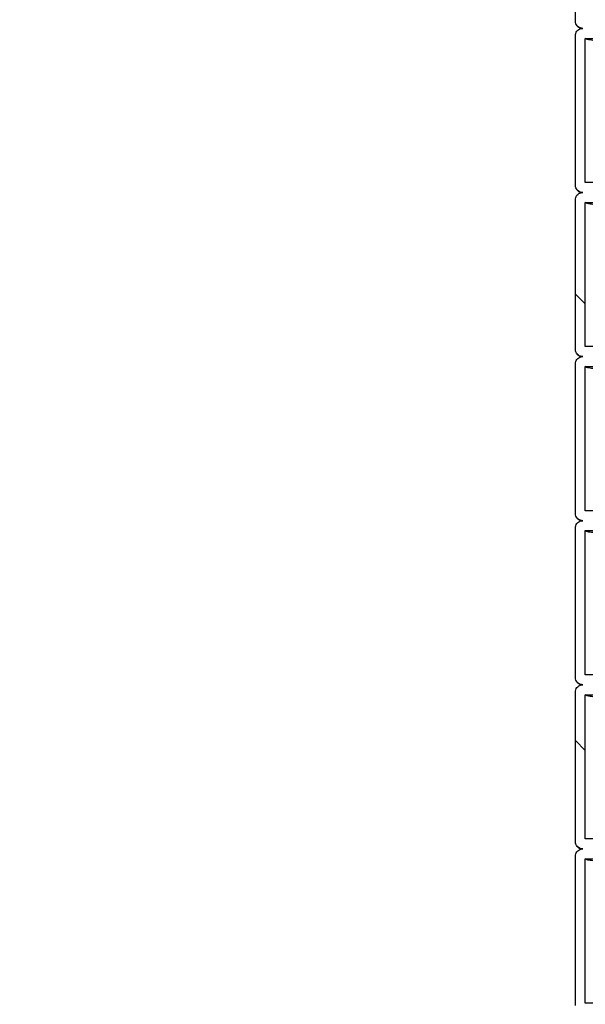
# Model space of a CAD drawing. Units: millimetres. Extents: x 0 to 420, y 0 to 297.
# Drawn here: x 114 to 119, y 111 to 121 of the extents above; entities that cross this region are included whole.
import ezdxf

# ---------------------------------------------------------------- set-up
doc = ezdxf.new("R2010")
doc.units = ezdxf.units.MM
doc.layers.add('UPONOR-MITTA', color=6, linetype='Continuous')
doc.styles.add('SLDTEXTSTYLE0', font='VERDANA.TTF')
doc.dimstyles.new('SLDDIMSTYLE1', dxfattribs={"dimtxt": 1.5, "dimasz": 3.302, "dimexe": 0, "dimexo": 0.0625, "dimgap": 0.375, "dimtad": 1, "dimlfac": 40, "dimrnd": 1e-09, "dimzin": 12, "dimdsep": 46, "dimtxsty": 'SLDTEXTSTYLE0', "dimsah": 1, "dimcen": 0.09, "dimadec": 0, "dimazin": 3, "dimtfac": 1, "dimtofl": 0, "dimtmove": 0, "dimatfit": 3, "dimfxl": 0, "dimfrac": 2, "dimtolj": 1, "dimtzin": 12, "dimarcsym": 0})

# ---------------------------------------------------------------- blocks, each defined once
blk = doc.blocks.new('SW_HATCH_0')
at = {"color": 0, "linetype": 'Continuous', "lineweight": 18}
for p, q in [((2.125, 13.1001), (2.025, 13.2001)), ((2.125, 8.61), (2.025, 8.71))]:
    blk.add_line(p, q, dxfattribs=at)
blk = doc.blocks.new('_D_1')
at = {"layer": 'UPONOR-MITTA'}
for p, q in [((111.1207, 180.0498), (83.1207, 180.0498)), ((84.1207, 104.2998), (84.1207, 180.0498)), ((116.1207, 104.2998), (83.1207, 104.2998))]:
    blk.add_line(p, q, dxfattribs=at)
for points in [[(84.1207, 180.0498), (83.6127, 176.7478), (84.6287, 176.7478)], [(84.1207, 104.2998), (84.6287, 107.6018), (83.6127, 107.6018)]]:
    blk.add_solid(points, dxfattribs=at)
at = {"layer": 'UPONOR-MITTA', "insert": (82.2155, 134.9903), "char_height": 1.5, "attachment_point": 1, "rotation": 90, "style": 'SLDTEXTSTYLE0'}
blk.add_mtext('3030', dxfattribs=at)

msp = doc.modelspace()

# ---------------------------------------------------------------- linework, layer by layer
at = {"color": 7, "linetype": 'Continuous', "lineweight": 25}
for p, q in [((119.1457, 120.58731), (119.1457, 122.08731)), ((119.1457, 118.93731), (119.1457, 120.43731)), ((119.2457, 120.41231), (120.1457, 120.41231)), ((119.2457, 118.96231), (119.2457, 120.41231)), ((120.1457, 118.96231), (119.2457, 118.96231)), ((119.1457, 117.28731), (119.1457, 118.78731)), ((119.2457, 118.76231), (120.1457, 118.76231)), ((119.2457, 117.31231), (119.2457, 118.76231)), ((120.1457, 117.31231), (119.2457, 117.31231)), ((119.1457, 115.63731), (119.1457, 117.13731)), ((119.2457, 117.11231), (120.1457, 117.11231)), ((119.2457, 115.66231), (119.2457, 117.11231)), ((120.1457, 115.66231), (119.2457, 115.66231)), ((119.1457, 113.98731), (119.1457, 115.48731)), ((119.2457, 115.46231), (120.1457, 115.46231)), ((119.2457, 114.01231), (119.2457, 115.46231)), ((120.1457, 114.01231), (119.2457, 114.01231)), ((119.1457, 112.33731), (119.1457, 113.83731)), ((119.2457, 113.81231), (120.1457, 113.81231)), ((119.2457, 112.36231), (119.2457, 113.81231)), ((120.1457, 112.36231), (119.2457, 112.36231)), ((119.1457, 110.68731), (119.1457, 112.18731)), ((119.2457, 112.16231), (120.1457, 112.16231)), ((119.2457, 110.71231), (119.2457, 112.16231)), ((120.1457, 110.71231), (119.2457, 110.71231))]:
    msp.add_line(p, q, dxfattribs=at)
for points, knots in [([(119.2207, 120.51231), (119.21226, 120.51314), (119.1954, 120.51479), (119.17292, 120.52772), (119.15596, 120.54676), (119.14698, 120.56784), (119.14606, 120.58178), (119.1457, 120.58731)], [0, 0, 0, 0, 0.2146939, 0.4293877, 0.6440816, 0.8587754, 1, 1, 1, 1]), ([(119.1457, 120.43731), (119.14652, 120.44574), (119.14818, 120.4626), (119.16111, 120.48508), (119.18014, 120.50204), (119.20123, 120.51103), (119.21517, 120.51194), (119.2207, 120.51231)], [0, 0, 0, 0, 0.2146939, 0.4293877, 0.6440816, 0.8587754, 1, 1, 1, 1]), ([(119.15861, 120.54585), (119.16029, 120.5429), (119.16535, 120.53399), (119.17384, 120.52713), (119.18291, 120.52005), (119.19212, 120.51497), (119.19868, 120.51195), (119.20237, 120.51064), (119.20358, 120.51021)], [0, 0, 0, 0, 0.0833993, 0.2518133, 0.4263079, 0.6121027, 0.8727067, 1, 1, 1, 1]), ([(120.1457, 120.34322), (120.11168, 120.34451), (120.00338, 120.34863), (119.84886, 120.35555), (119.68125, 120.36395), (119.54425, 120.37214), (119.4343, 120.38024), (119.35012, 120.38822), (119.29025, 120.39623), (119.25267, 120.40426), (119.24802, 120.40962), (119.2457, 120.41231)], [0, 0, 0, 0, 0.0560362, 0.1783783, 0.3004592, 0.4223828, 0.5375853, 0.6530013, 0.768578, 0.8842621, 1, 1, 1, 1]), ([(119.2207, 118.86231), (119.21226, 118.86314), (119.1954, 118.86479), (119.17292, 118.87772), (119.15596, 118.89676), (119.14698, 118.91784), (119.14606, 118.93178), (119.1457, 118.93731)], [0, 0, 0, 0, 0.2146939, 0.4293877, 0.6440816, 0.8587754, 1, 1, 1, 1]), ([(119.1457, 118.78731), (119.14652, 118.79574), (119.14818, 118.8126), (119.16111, 118.83508), (119.18014, 118.85204), (119.20123, 118.86103), (119.21517, 118.86194), (119.2207, 118.86231)], [0, 0, 0, 0, 0.2146939, 0.4293877, 0.6440816, 0.8587754, 1, 1, 1, 1]), ([(119.15861, 118.89585), (119.16029, 118.8929), (119.16535, 118.88399), (119.17384, 118.87713), (119.18291, 118.87005), (119.19212, 118.86497), (119.19868, 118.86195), (119.20237, 118.86064), (119.20358, 118.86021)], [0, 0, 0, 0, 0.0833993, 0.2518133, 0.4263079, 0.6121027, 0.8727067, 1, 1, 1, 1]), ([(120.1457, 118.69322), (120.11168, 118.69451), (120.00338, 118.69863), (119.84886, 118.70555), (119.68125, 118.71395), (119.54425, 118.72214), (119.4343, 118.73024), (119.35012, 118.73822), (119.29025, 118.74623), (119.25267, 118.75426), (119.24802, 118.75962), (119.2457, 118.76231)], [0, 0, 0, 0, 0.0560362, 0.1783783, 0.3004592, 0.4223828, 0.5375853, 0.6530013, 0.768578, 0.8842621, 1, 1, 1, 1]), ([(119.2207, 117.21231), (119.21226, 117.21314), (119.1954, 117.21479), (119.17292, 117.22772), (119.15596, 117.24676), (119.14698, 117.26784), (119.14606, 117.28178), (119.1457, 117.28731)], [0, 0, 0, 0, 0.2146939, 0.4293877, 0.6440816, 0.8587754, 1, 1, 1, 1]), ([(119.15861, 117.24585), (119.16029, 117.2429), (119.16535, 117.23399), (119.17384, 117.22713), (119.18291, 117.22005), (119.19212, 117.21497), (119.19868, 117.21195), (119.20237, 117.21064), (119.20358, 117.21021)], [0, 0, 0, 0, 0.08339927, 0.2518133, 0.4263079, 0.61210269, 0.87270668, 1, 1, 1, 1]), ([(119.1457, 117.13731), (119.14652, 117.14574), (119.14818, 117.1626), (119.16111, 117.18508), (119.18014, 117.20204), (119.20123, 117.21103), (119.21517, 117.21194), (119.2207, 117.21231)], [0, 0, 0, 0, 0.2146939, 0.4293877, 0.6440816, 0.8587754, 1, 1, 1, 1]), ([(120.1457, 117.04322), (120.11168, 117.04451), (120.00338, 117.04863), (119.84886, 117.05555), (119.68125, 117.06395), (119.54425, 117.07214), (119.4343, 117.08024), (119.35012, 117.08822), (119.29025, 117.09623), (119.25267, 117.10426), (119.24802, 117.10962), (119.2457, 117.11231)], [0, 0, 0, 0, 0.0560362, 0.1783783, 0.3004592, 0.4223828, 0.5375853, 0.6530013, 0.768578, 0.8842621, 1, 1, 1, 1]), ([(119.2207, 115.56231), (119.21226, 115.56314), (119.1954, 115.56479), (119.17292, 115.57772), (119.15596, 115.59676), (119.14698, 115.61784), (119.14606, 115.63178), (119.1457, 115.63731)], [0, 0, 0, 0, 0.2146939, 0.4293877, 0.6440816, 0.8587754, 1, 1, 1, 1]), ([(119.1457, 115.48731), (119.14652, 115.49574), (119.14818, 115.5126), (119.16111, 115.53508), (119.18014, 115.55204), (119.20123, 115.56103), (119.21517, 115.56194), (119.2207, 115.56231)], [0, 0, 0, 0, 0.2146939, 0.4293877, 0.6440816, 0.8587754, 1, 1, 1, 1]), ([(119.15861, 115.59585), (119.16029, 115.5929), (119.16535, 115.58399), (119.17384, 115.57713), (119.18291, 115.57005), (119.19212, 115.56497), (119.19868, 115.56195), (119.20237, 115.56064), (119.20358, 115.56021)], [0, 0, 0, 0, 0.0833993, 0.2518133, 0.4263079, 0.6121027, 0.8727067, 1, 1, 1, 1]), ([(120.1457, 115.39322), (120.11168, 115.39451), (120.00338, 115.39863), (119.84886, 115.40555), (119.68125, 115.41395), (119.54425, 115.42214), (119.4343, 115.43024), (119.35012, 115.43822), (119.29025, 115.44623), (119.25267, 115.45426), (119.24802, 115.45962), (119.2457, 115.46231)], [0, 0, 0, 0, 0.0560362, 0.1783783, 0.3004592, 0.4223828, 0.5375853, 0.6530013, 0.768578, 0.8842621, 1, 1, 1, 1]), ([(119.2207, 113.91231), (119.21226, 113.91314), (119.1954, 113.91479), (119.17292, 113.92772), (119.15596, 113.94676), (119.14698, 113.96784), (119.14606, 113.98178), (119.1457, 113.98731)], [0, 0, 0, 0, 0.2146939, 0.4293877, 0.6440816, 0.8587754, 1, 1, 1, 1]), ([(119.1457, 113.83731), (119.14652, 113.84574), (119.14818, 113.8626), (119.16111, 113.88508), (119.18014, 113.90204), (119.20123, 113.91103), (119.21517, 113.91194), (119.2207, 113.91231)], [0, 0, 0, 0, 0.2146939, 0.4293877, 0.6440816, 0.8587754, 1, 1, 1, 1]), ([(119.15861, 113.94585), (119.16029, 113.9429), (119.16535, 113.93399), (119.17384, 113.92713), (119.18291, 113.92005), (119.19212, 113.91497), (119.19868, 113.91195), (119.20237, 113.91064), (119.20358, 113.91021)], [0, 0, 0, 0, 0.0833993, 0.2518133, 0.4263079, 0.6121027, 0.8727067, 1, 1, 1, 1]), ([(120.1457, 113.74322), (120.11168, 113.74451), (120.00338, 113.74863), (119.84886, 113.75555), (119.68125, 113.76395), (119.54425, 113.77214), (119.4343, 113.78024), (119.35012, 113.78822), (119.29025, 113.79623), (119.25267, 113.80426), (119.24802, 113.80962), (119.2457, 113.81231)], [0, 0, 0, 0, 0.0560362, 0.1783783, 0.3004592, 0.4223828, 0.5375853, 0.6530013, 0.768578, 0.8842621, 1, 1, 1, 1]), ([(119.2207, 112.26231), (119.21226, 112.26314), (119.1954, 112.26479), (119.17292, 112.27772), (119.15596, 112.29676), (119.14698, 112.31784), (119.14606, 112.33178), (119.1457, 112.33731)], [0, 0, 0, 0, 0.2146939, 0.4293877, 0.6440816, 0.8587754, 1, 1, 1, 1]), ([(119.15861, 112.29585), (119.16029, 112.2929), (119.16535, 112.28399), (119.17384, 112.27713), (119.18291, 112.27005), (119.19212, 112.26497), (119.19868, 112.26195), (119.20237, 112.26064), (119.20358, 112.26021)], [0, 0, 0, 0, 0.0833993, 0.2518133, 0.4263079, 0.6121027, 0.8727067, 1, 1, 1, 1]), ([(119.1457, 112.18731), (119.14652, 112.19574), (119.14818, 112.2126), (119.16111, 112.23508), (119.18014, 112.25204), (119.20123, 112.26103), (119.21517, 112.26194), (119.2207, 112.26231)], [0, 0, 0, 0, 0.2146939, 0.4293877, 0.6440816, 0.8587754, 1, 1, 1, 1]), ([(120.1457, 112.09322), (120.11168, 112.09451), (120.00338, 112.09863), (119.84886, 112.10555), (119.68125, 112.11395), (119.54425, 112.12214), (119.4343, 112.13024), (119.35012, 112.13822), (119.29025, 112.14623), (119.25267, 112.15426), (119.24802, 112.15962), (119.2457, 112.16231)], [0, 0, 0, 0, 0.0560362, 0.1783783, 0.3004592, 0.4223828, 0.5375853, 0.6530013, 0.768578, 0.8842621, 1, 1, 1, 1])]:
    msp.add_open_spline(points, degree=3, knots=knots, dxfattribs=at)

# ---------------------------------------------------------------- block references
at = {"color": 6, "linetype": 'Continuous', "lineweight": 18}
msp.add_blockref('SW_HATCH_0', (117.1207, 104.64117), dxfattribs=at)

# ---------------------------------------------------------------- dimensions: what is measured, and where the dimension line sits
at = {"layer": 'UPONOR-MITTA'}
dim = msp.add_linear_dim(base=(84.1207, 180.04981), p1=(117.1207, 104.29981), p2=(112.1207, 180.04981), angle=90, dimstyle='SLDDIMSTYLE1', dxfattribs=at)
dim.commit()
dim.dimension.update_dxf_attribs({"geometry": '_D_1', "text_midpoint": (84.1207, 137.48617), "dimtype": 160})

doc.saveas('drawing.dxf')
